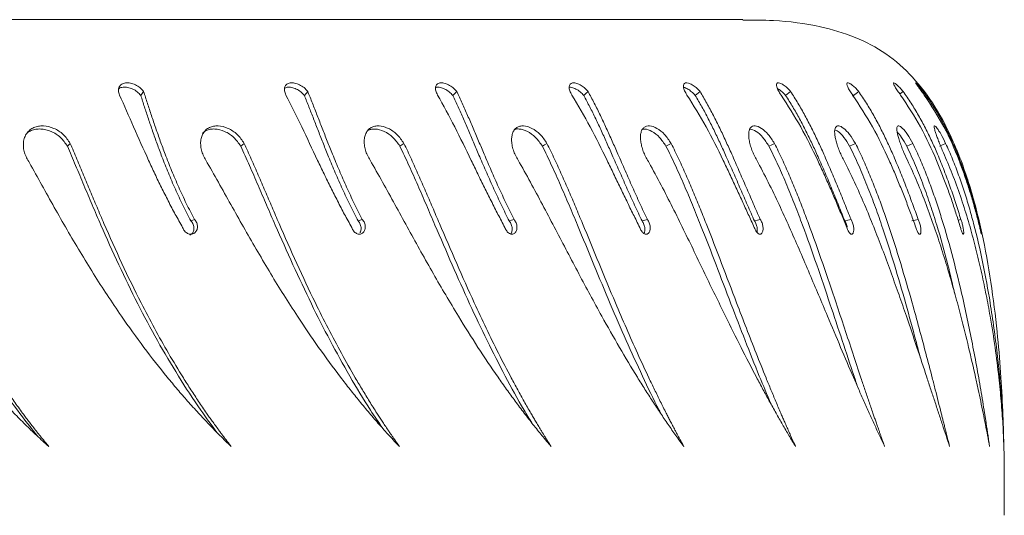
# Model space of a CAD drawing. Units: inches. Extents: x 79 to 987, y -172 to 407.
# Drawn here: x 521 to 536, y 30 to 38 of the extents above; entities that cross this region are included whole.
import ezdxf

# ---------------------------------------------------------------- set-up
doc = ezdxf.new("R2010")
doc.units = ezdxf.units.IN
doc.header["$MEASUREMENT"] = 0
doc.layers.add('VP-EQ', color=7, linetype='Continuous', true_color=0x8a3492)

# ---------------------------------------------------------------- blocks, each defined once
blk = doc.blocks.new('ST0528')
at = {"color": 7, "linetype": 'Continuous', "lineweight": 18}
for p, q in [((-419.447, 151.121), (-453.226, 151.121)), ((-428.283, 150.061), (-428.324, 150.001)), ((-423.665, 150.061), (-423.722, 150.001)), ((-420.077, 150.061), (-420.146, 150.001)), ((-418.74, 150.061), (-418.814, 150.001)), ((-417.842, 150.031), (-417.814, 150.001)), ((-416.229, 148.171), (-416.27, 148.161))]:
    blk.add_line(p, q, dxfattribs=at)
at = {"color": 7, "linetype": 'Continuous', "lineweight": 18, "flags": 128}
for points in [[(-425.862, 150.061), (-425.886, 150.031), (-425.911, 150.001)], [(-421.727, 150.061), (-421.759, 150.031), (-421.791, 150.001)], [(-417.737, 150.061), (-417.775, 150.031), (-417.814, 150.001)], [(-417.082, 150.061), (-417.122, 150.031), (-417.137, 150.019)], [(-429.365, 149.294), (-429.386, 149.274), (-429.407, 149.254)], [(-426.799, 149.294), (-426.825, 149.274), (-426.851, 149.254)], [(-424.443, 149.294), (-424.473, 149.274), (-424.504, 149.254)], [(-422.334, 149.294), (-422.368, 149.274), (-422.402, 149.254)], [(-420.503, 149.294), (-420.541, 149.274), (-420.579, 149.254)], [(-418.979, 149.294), (-419.02, 149.274), (-419.061, 149.254)], [(-417.785, 149.294), (-417.828, 149.274), (-417.871, 149.254)], [(-416.939, 149.294), (-416.983, 149.274), (-417.028, 149.254)], [(-416.454, 149.294), (-416.499, 149.274), (-416.545, 149.254)], [(-427.532, 148.171), (-427.558, 148.159), (-427.584, 148.148)], [(-425.057, 148.171), (-425.088, 148.159), (-425.119, 148.148)], [(-422.82, 148.171), (-422.855, 148.159), (-422.89, 148.148)], [(-420.853, 148.171), (-420.892, 148.159), (-420.931, 148.148)], [(-419.188, 148.171), (-419.231, 148.159), (-419.273, 148.148)], [(-417.85, 148.171), (-417.895, 148.159), (-417.94, 148.148)], [(-416.858, 148.171), (-416.905, 148.159), (-416.952, 148.148)]]:
    blk.add_lwpolyline(points, dxfattribs=at)
at = {"color": 7, "linetype": 'Continuous', "lineweight": 18}
for points, knots in [([(-415.59, 143.802), (-415.59, 143.883), (-415.589, 144.081), (-415.589, 144.425), (-415.595, 144.858), (-415.611, 145.363), (-415.642, 145.922), (-415.696, 146.555), (-415.781, 147.245), (-415.911, 147.969), (-416.088, 148.666), (-416.315, 149.292), (-416.594, 149.831), (-416.923, 150.276), (-417.321, 150.631), (-417.789, 150.877), (-418.351, 151.041), (-418.911, 151.116), (-419.296, 151.114), (-419.447, 151.113)], [0, 0, 0, 0, 0.02574, 0.062719, 0.109106, 0.163085, 0.22286, 0.286668, 0.364709, 0.44327, 0.519864, 0.592401, 0.654035, 0.711836, 0.766975, 0.821676, 0.878054, 0.952013, 1, 1, 1, 1]), ([(-428.638, 150.008), (-428.645, 150.03), (-428.654, 150.062), (-428.653, 150.102), (-428.64, 150.137), (-428.609, 150.171), (-428.55, 150.191), (-428.478, 150.188), (-428.403, 150.163), (-428.333, 150.12), (-428.299, 150.08), (-428.283, 150.061)], [0, 0, 0, 0, 0.125257, 0.187199, 0.249915, 0.375611, 0.500319, 0.625353, 0.750244, 0.875691, 1, 1, 1, 1]), ([(-426.183, 150.008), (-426.191, 150.03), (-426.203, 150.062), (-426.206, 150.102), (-426.199, 150.137), (-426.174, 150.171), (-426.122, 150.191), (-426.056, 150.188), (-425.984, 150.163), (-425.914, 150.12), (-425.879, 150.08), (-425.862, 150.061)], [0, 0, 0, 0, 0.125253, 0.187198, 0.249911, 0.375605, 0.500318, 0.625351, 0.750243, 0.875688, 1, 1, 1, 1]), ([(-423.948, 150.008), (-423.957, 150.03), (-423.972, 150.062), (-423.98, 150.102), (-423.977, 150.137), (-423.959, 150.171), (-423.915, 150.191), (-423.855, 150.188), (-423.787, 150.163), (-423.719, 150.12), (-423.683, 150.08), (-423.665, 150.061)], [0, 0, 0, 0, 0.125254, 0.1872, 0.24991, 0.375606, 0.500315, 0.625351, 0.75024, 0.875687, 1, 1, 1, 1]), ([(-421.966, 150.008), (-421.978, 150.03), (-421.994, 150.062), (-422.006, 150.102), (-422.009, 150.137), (-421.998, 150.171), (-421.962, 150.191), (-421.91, 150.188), (-421.847, 150.163), (-421.782, 150.12), (-421.745, 150.08), (-421.727, 150.061)], [0, 0, 0, 0, 0.125257, 0.187197, 0.249911, 0.375613, 0.500326, 0.625353, 0.750242, 0.875687, 1, 1, 1, 1]), ([(-420.269, 150.008), (-420.282, 150.03), (-420.301, 150.062), (-420.317, 150.102), (-420.324, 150.137), (-420.32, 150.171), (-420.294, 150.191), (-420.249, 150.188), (-420.193, 150.163), (-420.132, 150.12), (-420.095, 150.08), (-420.077, 150.061)], [0, 0, 0, 0, 0.125255, 0.187197, 0.249914, 0.375616, 0.500326, 0.625353, 0.750244, 0.875689, 1, 1, 1, 1]), ([(-418.882, 150.008), (-418.896, 150.03), (-418.916, 150.062), (-418.936, 150.102), (-418.949, 150.137), (-418.952, 150.171), (-418.936, 150.191), (-418.9, 150.188), (-418.851, 150.163), (-418.794, 150.12), (-418.758, 150.08), (-418.74, 150.061)], [0, 0, 0, 0, 0.125253, 0.1872, 0.249911, 0.375613, 0.500323, 0.625354, 0.750244, 0.875687, 1, 1, 1, 1]), ([(-417.827, 150.008), (-417.841, 150.03), (-417.863, 150.062), (-417.887, 150.102), (-417.904, 150.137), (-417.915, 150.171), (-417.908, 150.191), (-417.881, 150.188), (-417.84, 150.163), (-417.789, 150.12), (-417.754, 150.08), (-417.737, 150.061)], [0, 0, 0, 0, 0.125254, 0.187199, 0.249912, 0.375615, 0.50032, 0.625352, 0.750247, 0.875686, 1, 1, 1, 1]), ([(-417.119, 150.008), (-417.134, 150.03), (-417.157, 150.062), (-417.184, 150.102), (-417.205, 150.137), (-417.223, 150.171), (-417.226, 150.191), (-417.209, 150.188), (-417.176, 150.163), (-417.132, 150.12), (-417.099, 150.08), (-417.082, 150.061)], [0, 0, 0, 0, 0.125256, 0.187196, 0.249915, 0.375616, 0.500325, 0.625355, 0.750245, 0.875689, 1, 1, 1, 1]), ([(-416.769, 150.008), (-416.785, 150.03), (-416.808, 150.062), (-416.838, 150.102), (-416.864, 150.137), (-416.888, 150.171), (-416.901, 150.191), (-416.894, 150.188), (-416.87, 150.163), (-416.833, 150.12), (-416.802, 150.08), (-416.786, 150.061)], [0, 0, 0, 0, 0.1252551, 0.187202, 0.249912, 0.3756142, 0.5003251, 0.6253537, 0.7502413, 0.8756898, 1, 1, 1, 1]), ([(-428.652, 150.096), (-428.649, 150.099), (-428.635, 150.115), (-428.587, 150.125), (-428.518, 150.123), (-428.443, 150.099), (-428.373, 150.058), (-428.34, 150.02), (-428.324, 150.001)], [0, 0, 0, 0, 0.039381, 0.232471, 0.426654, 0.619669, 0.811658, 1, 1, 1, 1]), ([(-427.707, 148.053), (-427.743, 148.117), (-427.816, 148.246), (-427.92, 148.443), (-428.02, 148.642), (-428.117, 148.842), (-428.256, 149.142), (-428.432, 149.543), (-428.569, 149.853), (-428.638, 150.008)], [0, 0, 0, 0, 0.099797, 0.200206, 0.300456, 0.400696, 0.500249, 0.750178, 1, 1, 1, 1]), ([(-428.283, 150.061), (-428.264, 150.003), (-428.227, 149.889), (-428.168, 149.706), (-428.104, 149.519), (-428.037, 149.328), (-427.96, 149.119), (-427.87, 148.891), (-427.766, 148.648), (-427.655, 148.407), (-427.573, 148.249), (-427.532, 148.171)], [0, 0, 0, 0, 0.099547, 0.199842, 0.299854, 0.399765, 0.500004, 0.624573, 0.749999, 0.875, 1, 1, 1, 1]), ([(-426.204, 150.109), (-426.192, 150.114), (-426.164, 150.127), (-426.102, 150.123), (-426.032, 150.099), (-425.963, 150.058), (-425.928, 150.02), (-425.911, 150.001)], [0, 0, 0, 0, 0.157069, 0.370331, 0.582304, 0.79315, 1, 1, 1, 1]), ([(-425.214, 148.053), (-425.249, 148.117), (-425.32, 148.246), (-425.423, 148.443), (-425.523, 148.642), (-425.621, 148.842), (-425.765, 149.142), (-425.95, 149.543), (-426.105, 149.853), (-426.183, 150.008)], [0, 0, 0, 0, 0.0997961, 0.2002057, 0.3004556, 0.4006952, 0.5002485, 0.7501771, 1, 1, 1, 1]), ([(-425.862, 150.061), (-425.839, 150.003), (-425.793, 149.889), (-425.722, 149.706), (-425.65, 149.519), (-425.575, 149.328), (-425.491, 149.119), (-425.397, 148.891), (-425.29, 148.648), (-425.178, 148.407), (-425.098, 148.249), (-425.057, 148.171)], [0, 0, 0, 0, 0.099546, 0.199841, 0.299853, 0.399766, 0.500004, 0.624573, 0.749999, 0.875, 1, 1, 1, 1]), ([(-423.977, 150.117), (-423.974, 150.119), (-423.956, 150.128), (-423.908, 150.122), (-423.842, 150.099), (-423.775, 150.058), (-423.74, 150.02), (-423.722, 150.001)], [0, 0, 0, 0, 0.062492, 0.29968, 0.535442, 0.769939, 1, 1, 1, 1]), ([(-422.955, 148.053), (-422.989, 148.117), (-423.057, 148.246), (-423.157, 148.443), (-423.256, 148.642), (-423.354, 148.842), (-423.499, 149.142), (-423.692, 149.543), (-423.862, 149.853), (-423.948, 150.008)], [0, 0, 0, 0, 0.099797, 0.200206, 0.300456, 0.400695, 0.500249, 0.750178, 1, 1, 1, 1]), ([(-423.665, 150.061), (-423.638, 150.003), (-423.584, 149.889), (-423.504, 149.706), (-423.423, 149.519), (-423.342, 149.328), (-423.253, 149.119), (-423.156, 148.891), (-423.048, 148.648), (-422.937, 148.407), (-422.859, 148.249), (-422.82, 148.171)], [0, 0, 0, 0, 0.099545, 0.19984, 0.299852, 0.399765, 0.500003, 0.624572, 0.749998, 0.874999, 1, 1, 1, 1]), ([(-422.007, 150.122), (-421.994, 150.122), (-421.966, 150.123), (-421.908, 150.099), (-421.844, 150.058), (-421.808, 150.02), (-421.791, 150.001)], [0, 0, 0, 0, 0.202911, 0.471251, 0.738157, 1, 1, 1, 1]), ([(-420.965, 148.053), (-420.998, 148.117), (-421.062, 148.246), (-421.158, 148.443), (-421.254, 148.642), (-421.35, 148.842), (-421.495, 149.142), (-421.692, 149.543), (-421.875, 149.853), (-421.966, 150.008)], [0, 0, 0, 0, 0.099796, 0.200206, 0.300456, 0.400695, 0.500249, 0.750177, 1, 1, 1, 1]), ([(-421.727, 150.061), (-421.697, 150.003), (-421.635, 149.889), (-421.546, 149.706), (-421.459, 149.519), (-421.372, 149.328), (-421.28, 149.119), (-421.18, 148.891), (-421.073, 148.648), (-420.965, 148.407), (-420.89, 148.249), (-420.853, 148.171)], [0, 0, 0, 0, 0.099545, 0.199841, 0.299853, 0.399765, 0.500004, 0.624572, 0.749999, 0.875, 1, 1, 1, 1]), ([(-420.32, 150.12), (-420.318, 150.12), (-420.301, 150.119), (-420.259, 150.098), (-420.2, 150.059), (-420.164, 150.02), (-420.146, 150.001)], [0, 0, 0, 0, 0.04827, 0.36867, 0.687346, 1, 1, 1, 1]), ([(-419.276, 148.053), (-419.305, 148.117), (-419.365, 148.246), (-419.455, 148.443), (-419.546, 148.642), (-419.639, 148.842), (-419.782, 149.142), (-419.98, 149.543), (-420.173, 149.853), (-420.269, 150.008)], [0, 0, 0, 0, 0.099797, 0.200206, 0.300456, 0.400696, 0.500249, 0.750178, 1, 1, 1, 1]), ([(-420.077, 150.061), (-420.043, 150.003), (-419.976, 149.889), (-419.879, 149.706), (-419.786, 149.519), (-419.696, 149.328), (-419.601, 149.119), (-419.502, 148.891), (-419.397, 148.648), (-419.292, 148.407), (-419.223, 148.249), (-419.188, 148.171)], [0, 0, 0, 0, 0.099546, 0.199841, 0.299854, 0.399765, 0.500004, 0.624573, 0.749999, 0.875, 1, 1, 1, 1]), ([(-418.936, 150.104), (-418.931, 150.102), (-418.91, 150.092), (-418.866, 150.057), (-418.831, 150.019), (-418.814, 150.001)], [0, 0, 0, 0, 0.147404, 0.57779, 1, 1, 1, 1]), ([(-417.911, 148.053), (-417.938, 148.117), (-417.992, 148.246), (-418.075, 148.443), (-418.16, 148.642), (-418.249, 148.842), (-418.387, 149.142), (-418.583, 149.543), (-418.782, 149.853), (-418.882, 150.008)], [0, 0, 0, 0, 0.099796, 0.200206, 0.300456, 0.400695, 0.500248, 0.750178, 1, 1, 1, 1]), ([(-418.74, 150.061), (-418.704, 150.003), (-418.631, 149.889), (-418.528, 149.706), (-418.431, 149.519), (-418.339, 149.328), (-418.243, 149.119), (-418.145, 148.891), (-418.043, 148.648), (-417.945, 148.407), (-417.882, 148.249), (-417.85, 148.171)], [0, 0, 0, 0, 0.099546, 0.199841, 0.299854, 0.399765, 0.500004, 0.624573, 0.749999, 0.875, 1, 1, 1, 1]), ([(-416.893, 148.053), (-416.916, 148.117), (-416.963, 148.246), (-417.038, 148.443), (-417.117, 148.642), (-417.199, 148.842), (-417.33, 149.142), (-417.522, 149.543), (-417.725, 149.853), (-417.827, 150.008)], [0, 0, 0, 0, 0.099796, 0.200205, 0.300456, 0.400695, 0.500249, 0.750178, 1, 1, 1, 1]), ([(-417.737, 150.061), (-417.698, 150.003), (-417.621, 149.889), (-417.514, 149.706), (-417.414, 149.519), (-417.321, 149.328), (-417.226, 149.119), (-417.13, 148.891), (-417.034, 148.648), (-416.944, 148.407), (-416.887, 148.249), (-416.858, 148.171)], [0, 0, 0, 0, 0.099545, 0.19984, 0.299853, 0.399765, 0.500004, 0.624573, 0.749999, 0.875, 1, 1, 1, 1]), ([(-416.236, 148.053), (-416.256, 148.117), (-416.296, 148.246), (-416.361, 148.443), (-416.431, 148.642), (-416.507, 148.842), (-416.629, 149.142), (-416.812, 149.543), (-417.017, 149.853), (-417.119, 150.008)], [0, 0, 0, 0, 0.099798, 0.200206, 0.300456, 0.400695, 0.500249, 0.750178, 1, 1, 1, 1]), ([(-417.082, 150.061), (-417.042, 150.003), (-416.962, 149.889), (-416.853, 149.706), (-416.752, 149.519), (-416.658, 149.328), (-416.566, 149.119), (-416.474, 148.891), (-416.385, 148.648), (-416.303, 148.407), (-416.254, 148.249), (-416.229, 148.171)], [0, 0, 0, 0, 0.099545, 0.199841, 0.299853, 0.399765, 0.500004, 0.624573, 0.749999, 0.875, 1, 1, 1, 1]), ([(-416.786, 150.061), (-416.745, 150.003), (-416.663, 149.889), (-416.553, 149.706), (-416.452, 149.519), (-416.361, 149.328), (-416.272, 149.119), (-416.186, 148.891), (-416.105, 148.648), (-416.033, 148.407), (-415.992, 148.249), (-415.972, 148.171)], [0, 0, 0, 0, 0.099545, 0.19984, 0.299853, 0.399764, 0.500004, 0.624572, 0.749998, 0.874999, 1, 1, 1, 1]), ([(-415.951, 148.053), (-415.967, 148.117), (-415.999, 148.246), (-416.054, 148.443), (-416.115, 148.642), (-416.182, 148.842), (-416.293, 149.142), (-416.466, 149.543), (-416.668, 149.853), (-416.769, 150.008)], [0, 0, 0, 0, 0.099797, 0.200206, 0.300456, 0.400696, 0.500249, 0.750177, 1, 1, 1, 1]), ([(-428.324, 150.001), (-428.306, 149.945), (-428.271, 149.834), (-428.212, 149.657), (-428.15, 149.474), (-428.084, 149.287), (-428.008, 149.082), (-427.919, 148.858), (-427.816, 148.619), (-427.705, 148.38), (-427.624, 148.225), (-427.584, 148.148)], [0, 0, 0, 0, 0.098304, 0.197705, 0.297157, 0.396803, 0.497038, 0.621916, 0.747981, 0.873883, 1, 1, 1, 1]), ([(-425.911, 150.001), (-425.889, 149.945), (-425.845, 149.834), (-425.776, 149.657), (-425.705, 149.474), (-425.632, 149.287), (-425.549, 149.082), (-425.456, 148.858), (-425.35, 148.619), (-425.238, 148.38), (-425.159, 148.225), (-425.119, 148.148)], [0, 0, 0, 0, 0.098303, 0.197705, 0.297157, 0.396803, 0.497038, 0.621916, 0.747982, 0.873884, 1, 1, 1, 1]), ([(-423.722, 150.001), (-423.696, 149.945), (-423.644, 149.834), (-423.565, 149.657), (-423.487, 149.474), (-423.407, 149.287), (-423.32, 149.082), (-423.223, 148.858), (-423.116, 148.619), (-423.006, 148.38), (-422.929, 148.225), (-422.89, 148.148)], [0, 0, 0, 0, 0.098302, 0.197704, 0.297156, 0.396802, 0.497038, 0.621916, 0.747981, 0.873883, 1, 1, 1, 1]), ([(-421.791, 150.001), (-421.761, 149.945), (-421.702, 149.834), (-421.615, 149.657), (-421.529, 149.474), (-421.445, 149.287), (-421.354, 149.082), (-421.255, 148.858), (-421.149, 148.619), (-421.042, 148.38), (-420.968, 148.225), (-420.931, 148.148)], [0, 0, 0, 0, 0.0983036, 0.1977046, 0.2971566, 0.3968028, 0.4970386, 0.6219164, 0.7479813, 0.8738839, 1, 1, 1, 1]), ([(-420.146, 150.001), (-420.113, 149.945), (-420.048, 149.834), (-419.954, 149.657), (-419.863, 149.474), (-419.775, 149.287), (-419.682, 149.082), (-419.583, 148.858), (-419.479, 148.619), (-419.376, 148.38), (-419.307, 148.225), (-419.273, 148.148)], [0, 0, 0, 0, 0.098303, 0.197704, 0.297156, 0.396803, 0.497038, 0.621916, 0.747981, 0.873884, 1, 1, 1, 1]), ([(-418.814, 150.001), (-418.778, 149.945), (-418.707, 149.834), (-418.608, 149.657), (-418.513, 149.474), (-418.423, 149.287), (-418.329, 149.082), (-418.231, 148.858), (-418.131, 148.619), (-418.034, 148.38), (-417.971, 148.225), (-417.94, 148.148)], [0, 0, 0, 0, 0.098303, 0.197705, 0.297156, 0.396803, 0.497038, 0.621916, 0.747981, 0.873883, 1, 1, 1, 1]), ([(-429.967, 149.009), (-429.995, 149.058), (-430.038, 149.13), (-430.057, 149.235), (-430.057, 149.311), (-430.041, 149.382), (-430.009, 149.444), (-429.962, 149.494), (-429.903, 149.53), (-429.835, 149.55), (-429.736, 149.556), (-429.605, 149.524), (-429.459, 149.433), (-429.396, 149.34), (-429.365, 149.294)], [0, 0, 0, 0, 0.124663, 0.187422, 0.250028, 0.312697, 0.375348, 0.437998, 0.500653, 0.563307, 0.625961, 0.750655, 0.875213, 1, 1, 1, 1]), ([(-430.027, 149.419), (-430.018, 149.429), (-429.995, 149.456), (-429.942, 149.484), (-429.875, 149.504), (-429.776, 149.51), (-429.646, 149.479), (-429.501, 149.39), (-429.439, 149.299), (-429.407, 149.254)], [0, 0, 0, 0, 0.061596, 0.166315, 0.271335, 0.376505, 0.585569, 0.793229, 1, 1, 1, 1]), ([(-427.343, 149.009), (-427.372, 149.058), (-427.415, 149.13), (-427.439, 149.235), (-427.444, 149.311), (-427.433, 149.382), (-427.407, 149.444), (-427.367, 149.494), (-427.315, 149.53), (-427.252, 149.55), (-427.16, 149.556), (-427.037, 149.524), (-426.895, 149.433), (-426.831, 149.34), (-426.799, 149.294)], [0, 0, 0, 0, 0.1246622, 0.1874218, 0.250027, 0.3126946, 0.3753463, 0.4379995, 0.5006541, 0.5633039, 0.6259609, 0.750652, 0.8752122, 1, 1, 1, 1]), ([(-427.414, 149.447), (-427.397, 149.46), (-427.364, 149.485), (-427.301, 149.504), (-427.21, 149.51), (-427.087, 149.479), (-426.947, 149.39), (-426.883, 149.299), (-426.851, 149.254)], [0, 0, 0, 0, 0.111098, 0.223071, 0.33521, 0.558116, 0.779538, 1, 1, 1, 1]), ([(-424.921, 149.009), (-424.95, 149.058), (-424.994, 149.13), (-425.022, 149.235), (-425.031, 149.311), (-425.026, 149.382), (-425.007, 149.444), (-424.974, 149.494), (-424.928, 149.53), (-424.873, 149.55), (-424.79, 149.556), (-424.675, 149.524), (-424.54, 149.433), (-424.475, 149.34), (-424.443, 149.294)], [0, 0, 0, 0, 0.124662, 0.187421, 0.250027, 0.312695, 0.375344, 0.437999, 0.500652, 0.563308, 0.62596, 0.750652, 0.875212, 1, 1, 1, 1]), ([(-424.976, 149.485), (-424.961, 149.491), (-424.928, 149.505), (-424.848, 149.509), (-424.734, 149.479), (-424.6, 149.39), (-424.536, 149.299), (-424.504, 149.254)], [0, 0, 0, 0, 0.1082891, 0.2369869, 0.4928339, 0.7469672, 1, 1, 1, 1]), ([(-422.738, 149.009), (-422.767, 149.058), (-422.811, 149.13), (-422.842, 149.235), (-422.856, 149.311), (-422.856, 149.382), (-422.844, 149.444), (-422.819, 149.494), (-422.781, 149.53), (-422.734, 149.55), (-422.661, 149.556), (-422.556, 149.524), (-422.429, 149.433), (-422.365, 149.34), (-422.334, 149.294)], [0, 0, 0, 0, 0.124661, 0.187421, 0.250026, 0.312695, 0.375346, 0.438, 0.500655, 0.563307, 0.625961, 0.750653, 0.875211, 1, 1, 1, 1]), ([(-422.812, 149.496), (-422.808, 149.498), (-422.788, 149.507), (-422.726, 149.508), (-422.624, 149.479), (-422.497, 149.39), (-422.434, 149.299), (-422.402, 149.254)], [0, 0, 0, 0, 0.040407, 0.178901, 0.454226, 0.727701, 1, 1, 1, 1]), ([(-420.828, 149.009), (-420.856, 149.058), (-420.899, 149.13), (-420.934, 149.235), (-420.951, 149.311), (-420.958, 149.382), (-420.952, 149.444), (-420.935, 149.494), (-420.906, 149.53), (-420.867, 149.55), (-420.805, 149.556), (-420.713, 149.524), (-420.596, 149.433), (-420.534, 149.34), (-420.503, 149.294)], [0, 0, 0, 0, 0.124662, 0.187422, 0.250028, 0.312696, 0.375345, 0.438001, 0.500655, 0.563307, 0.62596, 0.750655, 0.875212, 1, 1, 1, 1]), ([(-420.924, 149.503), (-420.914, 149.504), (-420.873, 149.51), (-420.786, 149.478), (-420.671, 149.39), (-420.61, 149.299), (-420.579, 149.254)], [0, 0, 0, 0, 0.102519, 0.403446, 0.702371, 1, 1, 1, 1]), ([(-419.22, 149.009), (-419.247, 149.058), (-419.287, 149.13), (-419.325, 149.235), (-419.347, 149.311), (-419.358, 149.382), (-419.36, 149.444), (-419.351, 149.494), (-419.331, 149.53), (-419.302, 149.55), (-419.252, 149.556), (-419.173, 149.524), (-419.068, 149.433), (-419.009, 149.34), (-418.979, 149.294)], [0, 0, 0, 0, 0.124662, 0.187422, 0.250029, 0.312696, 0.375346, 0.438, 0.500654, 0.563306, 0.625962, 0.750654, 0.875212, 1, 1, 1, 1]), ([(-419.342, 149.506), (-419.312, 149.498), (-419.254, 149.481), (-419.149, 149.39), (-419.09, 149.299), (-419.061, 149.254)], [0, 0, 0, 0, 0.334877, 0.668162, 1, 1, 1, 1]), ([(-417.937, 149.009), (-417.963, 149.058), (-418.001, 149.13), (-418.041, 149.235), (-418.066, 149.311), (-418.083, 149.382), (-418.092, 149.444), (-418.092, 149.494), (-418.081, 149.53), (-418.061, 149.55), (-418.024, 149.556), (-417.96, 149.524), (-417.869, 149.433), (-417.813, 149.34), (-417.785, 149.294)], [0, 0, 0, 0, 0.124662, 0.187422, 0.250027, 0.312694, 0.375344, 0.437999, 0.500652, 0.563304, 0.625962, 0.750652, 0.875212, 1, 1, 1, 1]), ([(-418.089, 149.493), (-418.074, 149.488), (-418.035, 149.473), (-417.953, 149.389), (-417.898, 149.299), (-417.871, 149.254)], [0, 0, 0, 0, 0.247323, 0.624478, 1, 1, 1, 1]), ([(-417.001, 149.009), (-417.024, 149.058), (-417.06, 149.13), (-417.101, 149.235), (-417.129, 149.311), (-417.152, 149.382), (-417.168, 149.444), (-417.175, 149.494), (-417.174, 149.53), (-417.165, 149.55), (-417.141, 149.556), (-417.092, 149.524), (-417.016, 149.433), (-416.965, 149.34), (-416.939, 149.294)], [0, 0, 0, 0, 0.124661, 0.187421, 0.250026, 0.312695, 0.375344, 0.437999, 0.500653, 0.563307, 0.625959, 0.750652, 0.875212, 1, 1, 1, 1]), ([(-417.169, 149.462), (-417.148, 149.438), (-417.103, 149.388), (-417.054, 149.3), (-417.028, 149.254)], [0, 0, 0, 0, 0.47612, 1, 1, 1, 1]), ([(-416.424, 149.009), (-416.445, 149.058), (-416.477, 149.13), (-416.52, 149.235), (-416.551, 149.311), (-416.578, 149.382), (-416.601, 149.444), (-416.617, 149.494), (-416.625, 149.53), (-416.626, 149.55), (-416.615, 149.556), (-416.583, 149.524), (-416.523, 149.433), (-416.477, 149.34), (-416.454, 149.294)], [0, 0, 0, 0, 0.124661, 0.187421, 0.250026, 0.312696, 0.375346, 0.437998, 0.500652, 0.563307, 0.625961, 0.750655, 0.875211, 1, 1, 1, 1]), ([(-432.102, 149.294), (-432.072, 149.216), (-432.012, 149.061), (-431.92, 148.826), (-431.826, 148.589), (-431.73, 148.35), (-431.58, 147.993), (-431.369, 147.518), (-431.114, 147.002), (-430.876, 146.562), (-430.66, 146.192), (-430.47, 145.891), (-430.312, 145.656), (-430.192, 145.482), (-430.095, 145.349), (-430.023, 145.252), (-429.978, 145.191), (-429.928, 145.127), (-429.883, 145.068), (-429.844, 145.019), (-429.812, 144.978), (-429.767, 144.922), (-429.724, 144.87), (-429.692, 144.831), (-429.684, 144.821), (-429.682, 144.818), (-429.681, 144.818), (-429.681, 144.817), (-429.681, 144.817)], [0, 0, 0, 0, 0.050036, 0.099931, 0.149742, 0.199649, 0.250011, 0.374989, 0.499971, 0.582686, 0.665626, 0.749974, 0.791176, 0.832531, 0.874986, 0.889047, 0.904172, 0.920332, 0.937492, 0.948734, 0.957661, 0.968746, 0.991953, 0.997846, 0.999388, 0.99981, 0.999934, 1, 1, 1, 1]), ([(-429.365, 149.294), (-429.332, 149.216), (-429.266, 149.061), (-429.169, 148.826), (-429.07, 148.589), (-428.97, 148.35), (-428.817, 147.993), (-428.605, 147.518), (-428.355, 147.002), (-428.124, 146.562), (-427.916, 146.192), (-427.735, 145.891), (-427.586, 145.656), (-427.471, 145.482), (-427.38, 145.349), (-427.313, 145.252), (-427.269, 145.191), (-427.223, 145.127), (-427.18, 145.068), (-427.144, 145.019), (-427.114, 144.978), (-427.071, 144.922), (-427.032, 144.87), (-427.001, 144.831), (-426.994, 144.821), (-426.992, 144.818), (-426.991, 144.818), (-426.991, 144.817), (-426.991, 144.817)], [0, 0, 0, 0, 0.0500358, 0.0999302, 0.1497419, 0.1996491, 0.2500112, 0.3749886, 0.4999707, 0.582686, 0.6656257, 0.7499736, 0.7911756, 0.8325311, 0.8749854, 0.8890471, 0.9041719, 0.9203317, 0.9374922, 0.948734, 0.9576608, 0.9687461, 0.9919525, 0.997846, 0.9993883, 0.9998101, 0.999934, 1, 1, 1, 1]), ([(-426.799, 149.294), (-426.764, 149.216), (-426.694, 149.061), (-426.591, 148.826), (-426.49, 148.589), (-426.388, 148.35), (-426.234, 147.993), (-426.025, 147.518), (-425.783, 147.002), (-425.563, 146.562), (-425.366, 146.192), (-425.197, 145.891), (-425.057, 145.656), (-424.951, 145.482), (-424.867, 145.349), (-424.804, 145.252), (-424.765, 145.191), (-424.722, 145.127), (-424.682, 145.068), (-424.649, 145.019), (-424.621, 144.978), (-424.582, 144.922), (-424.546, 144.87), (-424.518, 144.831), (-424.511, 144.821), (-424.509, 144.818), (-424.509, 144.818), (-424.509, 144.817), (-424.509, 144.817)], [0, 0, 0, 0, 0.050036, 0.09993, 0.149742, 0.199649, 0.250011, 0.374989, 0.499971, 0.582686, 0.665626, 0.749974, 0.791176, 0.832531, 0.874985, 0.889047, 0.904172, 0.920332, 0.937492, 0.948734, 0.95766, 0.968747, 0.991952, 0.997846, 0.999388, 0.99981, 0.999934, 1, 1, 1, 1]), ([(-424.443, 149.294), (-424.406, 149.216), (-424.333, 149.061), (-424.228, 148.826), (-424.124, 148.589), (-424.022, 148.35), (-423.869, 147.993), (-423.666, 147.518), (-423.437, 147.002), (-423.23, 146.562), (-423.049, 146.192), (-422.893, 145.891), (-422.766, 145.656), (-422.67, 145.482), (-422.594, 145.349), (-422.537, 145.252), (-422.501, 145.191), (-422.463, 145.127), (-422.428, 145.068), (-422.398, 145.019), (-422.373, 144.978), (-422.338, 144.922), (-422.305, 144.87), (-422.281, 144.831), (-422.274, 144.821), (-422.272, 144.818), (-422.272, 144.818), (-422.272, 144.817), (-422.272, 144.817)], [0, 0, 0, 0, 0.050036, 0.09993, 0.149742, 0.199649, 0.250011, 0.374989, 0.499971, 0.582686, 0.665626, 0.749974, 0.791176, 0.832531, 0.874985, 0.889047, 0.904172, 0.920332, 0.937493, 0.948734, 0.95766, 0.968746, 0.991953, 0.997846, 0.999388, 0.99981, 0.999934, 1, 1, 1, 1]), ([(-422.334, 149.294), (-422.296, 149.216), (-422.221, 149.061), (-422.114, 148.826), (-422.01, 148.589), (-421.909, 148.35), (-421.76, 147.993), (-421.566, 147.518), (-421.352, 147.002), (-421.163, 146.562), (-420.999, 146.192), (-420.86, 145.891), (-420.747, 145.656), (-420.662, 145.482), (-420.595, 145.349), (-420.546, 145.252), (-420.514, 145.191), (-420.481, 145.127), (-420.45, 145.068), (-420.424, 145.019), (-420.402, 144.978), (-420.372, 144.922), (-420.344, 144.87), (-420.322, 144.831), (-420.317, 144.821), (-420.315, 144.818), (-420.315, 144.818), (-420.315, 144.817), (-420.315, 144.817)], [0, 0, 0, 0, 0.0500357, 0.0999303, 0.1497421, 0.199649, 0.2500111, 0.3749886, 0.4999705, 0.5826861, 0.6656258, 0.7499739, 0.7911761, 0.832531, 0.8749858, 0.8890472, 0.9041724, 0.9203322, 0.9374924, 0.9487342, 0.9576607, 0.9687464, 0.9919526, 0.9978465, 0.9993883, 0.9998101, 0.9999338, 1, 1, 1, 1]), ([(-420.503, 149.294), (-420.465, 149.216), (-420.388, 149.061), (-420.282, 148.826), (-420.18, 148.589), (-420.082, 148.35), (-419.939, 147.993), (-419.757, 147.518), (-419.561, 147.002), (-419.393, 146.562), (-419.248, 146.192), (-419.128, 145.891), (-419.031, 145.656), (-418.959, 145.482), (-418.902, 145.349), (-418.86, 145.252), (-418.834, 145.191), (-418.806, 145.127), (-418.78, 145.068), (-418.758, 145.019), (-418.74, 144.978), (-418.715, 144.922), (-418.691, 144.87), (-418.673, 144.831), (-418.669, 144.821), (-418.667, 144.818), (-418.667, 144.818), (-418.667, 144.817), (-418.667, 144.817)], [0, 0, 0, 0, 0.050036, 0.09993, 0.149742, 0.199649, 0.250011, 0.374989, 0.499971, 0.582686, 0.665626, 0.749974, 0.791176, 0.832531, 0.874986, 0.889047, 0.904172, 0.920332, 0.937493, 0.948734, 0.957661, 0.968746, 0.991952, 0.997847, 0.999389, 0.99981, 0.999934, 1, 1, 1, 1]), ([(-418.979, 149.294), (-418.941, 149.216), (-418.865, 149.061), (-418.76, 148.826), (-418.661, 148.589), (-418.567, 148.35), (-418.433, 147.993), (-418.265, 147.518), (-418.091, 147.002), (-417.945, 146.562), (-417.823, 146.192), (-417.723, 145.891), (-417.644, 145.656), (-417.585, 145.482), (-417.539, 145.349), (-417.506, 145.252), (-417.485, 145.191), (-417.463, 145.127), (-417.442, 145.068), (-417.425, 145.019), (-417.411, 144.978), (-417.391, 144.922), (-417.373, 144.87), (-417.359, 144.831), (-417.355, 144.821), (-417.354, 144.818), (-417.354, 144.818), (-417.354, 144.817), (-417.354, 144.817)], [0, 0, 0, 0, 0.050036, 0.09993, 0.149742, 0.199649, 0.250011, 0.374988, 0.499971, 0.582686, 0.665625, 0.749973, 0.791176, 0.832531, 0.874985, 0.889047, 0.904172, 0.920331, 0.937492, 0.948734, 0.95766, 0.968746, 0.991953, 0.997846, 0.999388, 0.99981, 0.999934, 1, 1, 1, 1]), ([(-417.785, 149.294), (-417.747, 149.216), (-417.673, 149.061), (-417.572, 148.826), (-417.477, 148.589), (-417.389, 148.35), (-417.264, 147.993), (-417.114, 147.518), (-416.965, 147.002), (-416.844, 146.562), (-416.746, 146.192), (-416.667, 145.891), (-416.607, 145.656), (-416.563, 145.482), (-416.529, 145.349), (-416.505, 145.252), (-416.489, 145.191), (-416.473, 145.127), (-416.458, 145.068), (-416.446, 145.019), (-416.436, 144.978), (-416.422, 144.922), (-416.409, 144.87), (-416.399, 144.831), (-416.396, 144.821), (-416.396, 144.818), (-416.396, 144.818), (-416.396, 144.817), (-416.396, 144.817)], [0, 0, 0, 0, 0.050036, 0.09993, 0.149742, 0.199649, 0.250011, 0.374988, 0.499971, 0.582686, 0.665625, 0.749974, 0.791176, 0.832531, 0.874985, 0.889047, 0.904173, 0.920332, 0.937493, 0.948734, 0.957661, 0.968746, 0.991952, 0.997847, 0.999388, 0.99981, 0.999934, 1, 1, 1, 1]), ([(-416.939, 149.294), (-416.903, 149.216), (-416.83, 149.061), (-416.734, 148.826), (-416.646, 148.589), (-416.565, 148.35), (-416.452, 147.993), (-416.322, 147.518), (-416.199, 147.002), (-416.105, 146.562), (-416.032, 146.192), (-415.977, 145.891), (-415.936, 145.656), (-415.907, 145.482), (-415.886, 145.349), (-415.871, 145.252), (-415.861, 145.191), (-415.852, 145.127), (-415.843, 145.068), (-415.835, 145.019), (-415.829, 144.978), (-415.821, 144.922), (-415.814, 144.87), (-415.808, 144.831), (-415.807, 144.821), (-415.807, 144.818), (-415.807, 144.818), (-415.807, 144.817), (-415.806, 144.817)], [0, 0, 0, 0, 0.050035, 0.09993, 0.149742, 0.199649, 0.250011, 0.374988, 0.499971, 0.582686, 0.665626, 0.749974, 0.791176, 0.832531, 0.874985, 0.889047, 0.904172, 0.920331, 0.937492, 0.948734, 0.95766, 0.968746, 0.991952, 0.997846, 0.999388, 0.99981, 0.999934, 1, 1, 1, 1]), ([(-416.454, 149.294), (-416.419, 149.216), (-416.351, 149.061), (-416.261, 148.826), (-416.18, 148.589), (-416.107, 148.35), (-416.009, 147.993), (-415.899, 147.518), (-415.806, 147.002), (-415.74, 146.562), (-415.693, 146.192), (-415.662, 145.891), (-415.642, 145.656), (-415.629, 145.482), (-415.62, 145.349), (-415.614, 145.252), (-415.611, 145.191), (-415.608, 145.127), (-415.605, 145.068), (-415.603, 145.019), (-415.601, 144.978), (-415.599, 144.922), (-415.597, 144.87), (-415.596, 144.831), (-415.596, 144.821), (-415.596, 144.818), (-415.596, 144.818), (-415.596, 144.817), (-415.596, 144.817)], [0, 0, 0, 0, 0.050035, 0.09993, 0.149742, 0.199649, 0.250011, 0.374988, 0.49997, 0.582686, 0.665626, 0.749974, 0.791176, 0.832531, 0.874985, 0.889047, 0.904172, 0.920332, 0.937492, 0.948734, 0.95766, 0.968746, 0.991952, 0.997846, 0.999388, 0.99981, 0.999934, 1, 1, 1, 1]), ([(-432.135, 149.254), (-432.097, 149.159), (-432.022, 148.968), (-431.908, 148.677), (-431.789, 148.383), (-431.624, 147.99), (-431.406, 147.501), (-431.123, 146.93), (-430.819, 146.38), (-430.495, 145.856), (-430.171, 145.381), (-429.945, 145.095), (-429.843, 144.967)], [0, 0, 0, 0, 0.0643669, 0.1289261, 0.1932502, 0.2584918, 0.3884176, 0.5185871, 0.6447535, 0.7709225, 0.8970442, 1, 1, 1, 1]), ([(-429.407, 149.254), (-429.367, 149.159), (-429.285, 148.968), (-429.164, 148.677), (-429.04, 148.383), (-428.872, 147.99), (-428.653, 147.501), (-428.375, 146.93), (-428.082, 146.38), (-427.772, 145.856), (-427.477, 145.399), (-427.278, 145.131), (-427.196, 145.02)], [0, 0, 0, 0, 0.065288, 0.130772, 0.196016, 0.262192, 0.393977, 0.526009, 0.653982, 0.781956, 0.909883, 1, 1, 1, 1]), ([(-426.851, 149.254), (-426.808, 149.159), (-426.721, 148.968), (-426.595, 148.677), (-426.469, 148.383), (-426.299, 147.99), (-426.082, 147.501), (-425.814, 146.93), (-425.535, 146.38), (-425.244, 145.856), (-424.985, 145.422), (-424.816, 145.175), (-424.755, 145.085)], [0, 0, 0, 0, 0.066455, 0.133108, 0.199518, 0.266876, 0.401015, 0.535406, 0.665665, 0.795925, 0.926138, 1, 1, 1, 1]), ([(-424.504, 149.254), (-424.459, 149.159), (-424.368, 148.968), (-424.239, 148.677), (-424.112, 148.383), (-423.944, 147.99), (-423.733, 147.501), (-423.479, 146.93), (-423.218, 146.38), (-422.951, 145.856), (-422.731, 145.451), (-422.597, 145.231), (-422.559, 145.169)], [0, 0, 0, 0, 0.068009, 0.136222, 0.204186, 0.273119, 0.410397, 0.547931, 0.681237, 0.814545, 0.947804, 1, 1, 1, 1]), ([(-422.402, 149.254), (-422.356, 149.159), (-422.263, 148.968), (-422.134, 148.677), (-422.007, 148.383), (-421.843, 147.99), (-421.642, 147.5), (-421.404, 146.93), (-421.166, 146.38), (-420.926, 145.857), (-420.752, 145.492), (-420.657, 145.31), (-420.645, 145.288)], [0, 0, 0, 0, 0.070337, 0.140886, 0.211176, 0.28247, 0.424447, 0.566691, 0.704561, 0.842433, 0.980254, 1, 1, 1, 1]), ([(-420.579, 149.254), (-420.532, 149.159), (-420.438, 148.968), (-420.309, 148.677), (-420.186, 148.383), (-420.028, 147.99), (-419.839, 147.501), (-419.623, 146.93), (-419.411, 146.381), (-419.215, 145.884), (-419.088, 145.582), (-419.03, 145.445)], [0, 0, 0, 0, 0.073583, 0.147386, 0.22092, 0.295503, 0.444031, 0.592838, 0.737069, 0.881302, 1, 1, 1, 1]), ([(-419.061, 149.254), (-419.014, 149.159), (-418.92, 148.968), (-418.795, 148.677), (-418.676, 148.383), (-418.527, 147.99), (-418.354, 147.501), (-418.161, 146.93), (-417.979, 146.381), (-417.843, 145.968), (-417.767, 145.745), (-417.748, 145.688)], [0, 0, 0, 0, 0.079113, 0.158462, 0.237523, 0.317711, 0.477402, 0.637391, 0.792462, 0.947534, 1, 1, 1, 1]), ([(-417.871, 149.254), (-417.825, 149.159), (-417.734, 148.968), (-417.613, 148.677), (-417.501, 148.383), (-417.363, 147.991), (-417.207, 147.5), (-417.042, 146.931), (-416.917, 146.472), (-416.85, 146.215), (-416.828, 146.131)], [0, 0, 0, 0, 0.091251, 0.182775, 0.273965, 0.366456, 0.550647, 0.735184, 0.914046, 1, 1, 1, 1]), ([(-417.028, 149.254), (-416.984, 149.159), (-416.896, 148.968), (-416.782, 148.677), (-416.678, 148.383), (-416.554, 147.991), (-416.431, 147.553), (-416.354, 147.222), (-416.322, 147.083)], [0, 0, 0, 0, 0.133189, 0.266776, 0.399877, 0.534875, 0.80372, 1, 1, 1, 1]), ([(-429.681, 144.817), (-429.74, 144.871), (-429.857, 144.978), (-430.029, 145.143), (-430.198, 145.313), (-430.363, 145.485), (-430.525, 145.662), (-430.754, 145.923), (-431.047, 146.279), (-431.352, 146.688), (-431.606, 147.053), (-431.815, 147.37), (-432.015, 147.692), (-432.209, 148.019), (-432.396, 148.348), (-432.577, 148.679), (-432.694, 148.899), (-432.753, 149.009)], [0, 0, 0, 0, 0.047999, 0.094554, 0.140904, 0.188846, 0.234371, 0.280774, 0.390306, 0.500001, 0.572027, 0.643077, 0.714676, 0.786107, 0.8574, 0.928613, 1, 1, 1, 1]), ([(-426.991, 144.817), (-427.046, 144.871), (-427.156, 144.978), (-427.317, 145.143), (-427.476, 145.313), (-427.632, 145.485), (-427.785, 145.662), (-428.002, 145.923), (-428.281, 146.279), (-428.575, 146.688), (-428.82, 147.053), (-429.023, 147.37), (-429.22, 147.692), (-429.413, 148.019), (-429.6, 148.348), (-429.784, 148.679), (-429.906, 148.899), (-429.967, 149.009)], [0, 0, 0, 0, 0.047999, 0.094554, 0.140905, 0.188846, 0.234371, 0.280774, 0.390306, 0.500002, 0.572027, 0.643077, 0.714677, 0.786107, 0.8574, 0.928613, 1, 1, 1, 1]), ([(-424.509, 144.817), (-424.56, 144.871), (-424.66, 144.978), (-424.808, 145.143), (-424.955, 145.313), (-425.098, 145.485), (-425.24, 145.662), (-425.442, 145.923), (-425.703, 146.279), (-425.98, 146.688), (-426.214, 147.053), (-426.409, 147.37), (-426.599, 147.692), (-426.787, 148.019), (-426.973, 148.348), (-427.157, 148.679), (-427.281, 148.899), (-427.343, 149.009)], [0, 0, 0, 0, 0.047999, 0.094554, 0.140905, 0.188846, 0.234371, 0.280774, 0.390307, 0.500001, 0.572026, 0.643077, 0.714676, 0.786107, 0.8574, 0.928613, 1, 1, 1, 1]), ([(-422.272, 144.817), (-422.317, 144.871), (-422.407, 144.978), (-422.54, 145.143), (-422.672, 145.313), (-422.801, 145.485), (-422.93, 145.662), (-423.114, 145.923), (-423.353, 146.279), (-423.609, 146.688), (-423.827, 147.053), (-424.01, 147.37), (-424.192, 147.692), (-424.372, 148.019), (-424.553, 148.348), (-424.734, 148.679), (-424.859, 148.899), (-424.921, 149.009)], [0, 0, 0, 0, 0.0479991, 0.0945536, 0.1409043, 0.188846, 0.2343711, 0.2807744, 0.3903063, 0.5000016, 0.5720264, 0.6430771, 0.7146762, 0.7861068, 0.8574001, 0.9286129, 1, 1, 1, 1]), ([(-420.315, 144.817), (-420.354, 144.871), (-420.432, 144.978), (-420.547, 145.143), (-420.662, 145.313), (-420.776, 145.485), (-420.889, 145.662), (-421.052, 145.923), (-421.265, 146.279), (-421.496, 146.688), (-421.696, 147.053), (-421.865, 147.37), (-422.034, 147.692), (-422.205, 148.019), (-422.378, 148.348), (-422.554, 148.679), (-422.677, 148.899), (-422.738, 149.009)], [0, 0, 0, 0, 0.047999, 0.094553, 0.140904, 0.188846, 0.234371, 0.280774, 0.390307, 0.500001, 0.572026, 0.643077, 0.714676, 0.786107, 0.8574, 0.928613, 1, 1, 1, 1]), ([(-418.667, 144.817), (-418.7, 144.871), (-418.764, 144.978), (-418.86, 145.143), (-418.957, 145.313), (-419.053, 145.485), (-419.149, 145.662), (-419.288, 145.923), (-419.472, 146.279), (-419.675, 146.688), (-419.853, 147.053), (-420.006, 147.37), (-420.16, 147.692), (-420.318, 148.019), (-420.481, 148.348), (-420.649, 148.679), (-420.768, 148.899), (-420.828, 149.009)], [0, 0, 0, 0, 0.047999, 0.094553, 0.140904, 0.188846, 0.234371, 0.280774, 0.390306, 0.500002, 0.572026, 0.643077, 0.714676, 0.786107, 0.8574, 0.928613, 1, 1, 1, 1]), ([(-417.354, 144.817), (-417.379, 144.871), (-417.429, 144.978), (-417.505, 145.143), (-417.582, 145.313), (-417.659, 145.485), (-417.737, 145.662), (-417.85, 145.923), (-418.002, 146.279), (-418.174, 146.688), (-418.327, 147.053), (-418.461, 147.37), (-418.598, 147.692), (-418.741, 148.019), (-418.891, 148.348), (-419.048, 148.679), (-419.162, 148.899), (-419.22, 149.009)], [0, 0, 0, 0, 0.0479995, 0.0945539, 0.1409044, 0.1888463, 0.2343712, 0.2807742, 0.3903066, 0.500002, 0.5720269, 0.6430772, 0.7146763, 0.7861069, 0.8574001, 0.928613, 1, 1, 1, 1]), ([(-416.396, 144.817), (-416.413, 144.871), (-416.448, 144.978), (-416.503, 145.143), (-416.558, 145.313), (-416.615, 145.485), (-416.673, 145.662), (-416.759, 145.923), (-416.877, 146.279), (-417.014, 146.688), (-417.141, 147.053), (-417.253, 147.37), (-417.372, 147.692), (-417.498, 148.019), (-417.632, 148.348), (-417.776, 148.679), (-417.883, 148.899), (-417.937, 149.009)], [0, 0, 0, 0, 0.047999, 0.094554, 0.140904, 0.188846, 0.234371, 0.280775, 0.390306, 0.500002, 0.572027, 0.643077, 0.714676, 0.786107, 0.8574, 0.928613, 1, 1, 1, 1]), ([(-415.806, 144.817), (-415.816, 144.871), (-415.836, 144.978), (-415.868, 145.143), (-415.901, 145.313), (-415.937, 145.485), (-415.974, 145.662), (-416.031, 145.923), (-416.113, 146.279), (-416.215, 146.688), (-416.312, 147.053), (-416.402, 147.37), (-416.5, 147.692), (-416.606, 148.019), (-416.724, 148.348), (-416.852, 148.679), (-416.951, 148.899), (-417.001, 149.009)], [0, 0, 0, 0, 0.047999, 0.094553, 0.140905, 0.188846, 0.234371, 0.280774, 0.390306, 0.500002, 0.572027, 0.643077, 0.714676, 0.786107, 0.8574, 0.928613, 1, 1, 1, 1]), ([(-415.596, 144.817), (-415.598, 144.871), (-415.601, 144.978), (-415.61, 145.143), (-415.621, 145.313), (-415.635, 145.485), (-415.651, 145.662), (-415.678, 145.923), (-415.723, 146.279), (-415.787, 146.688), (-415.855, 147.053), (-415.92, 147.37), (-415.996, 147.692), (-416.081, 148.019), (-416.18, 148.348), (-416.291, 148.679), (-416.38, 148.899), (-416.424, 149.009)], [0, 0, 0, 0, 0.047999, 0.094553, 0.140904, 0.188846, 0.234371, 0.280775, 0.390306, 0.500002, 0.572027, 0.643077, 0.714676, 0.786107, 0.8574, 0.928613, 1, 1, 1, 1]), ([(-427.532, 148.171), (-427.526, 148.163), (-427.512, 148.148), (-427.499, 148.121), (-427.49, 148.092), (-427.487, 148.062), (-427.49, 148.033), (-427.5, 148.007), (-427.514, 147.985), (-427.534, 147.967), (-427.556, 147.956), (-427.582, 147.952), (-427.608, 147.954), (-427.634, 147.963), (-427.658, 147.979), (-427.679, 148), (-427.696, 148.024), (-427.703, 148.043), (-427.707, 148.053)], [0, 0, 0, 0, 0.062663, 0.125018, 0.187518, 0.250017, 0.312517, 0.375005, 0.43751, 0.499993, 0.562489, 0.624988, 0.687484, 0.749981, 0.812485, 0.874984, 0.937377, 1, 1, 1, 1]), ([(-427.584, 148.148), (-427.577, 148.14), (-427.564, 148.125), (-427.55, 148.098), (-427.542, 148.069), (-427.539, 148.04), (-427.542, 148.011), (-427.551, 147.985), (-427.566, 147.963), (-427.583, 147.947), (-427.597, 147.942), (-427.602, 147.939)], [0, 0, 0, 0, 0.114873, 0.229023, 0.34337, 0.457678, 0.572093, 0.686583, 0.801263, 0.916082, 1, 1, 1, 1]), ([(-425.057, 148.171), (-425.051, 148.163), (-425.039, 148.148), (-425.025, 148.121), (-425.016, 148.092), (-425.012, 148.062), (-425.015, 148.033), (-425.022, 148.007), (-425.035, 147.985), (-425.052, 147.967), (-425.073, 147.956), (-425.095, 147.952), (-425.12, 147.954), (-425.143, 147.963), (-425.166, 147.979), (-425.186, 148), (-425.203, 148.024), (-425.21, 148.043), (-425.214, 148.053)], [0, 0, 0, 0, 0.062664, 0.125018, 0.187517, 0.250014, 0.312516, 0.375004, 0.43751, 0.499991, 0.56249, 0.624987, 0.687479, 0.749984, 0.81248, 0.874984, 0.937375, 1, 1, 1, 1]), ([(-425.119, 148.148), (-425.112, 148.14), (-425.1, 148.125), (-425.087, 148.098), (-425.078, 148.069), (-425.074, 148.04), (-425.076, 148.011), (-425.082, 147.989), (-425.089, 147.979), (-425.091, 147.975)], [0, 0, 0, 0, 0.154421, 0.307864, 0.461566, 0.615226, 0.769016, 0.92292, 1, 1, 1, 1]), ([(-422.82, 148.171), (-422.814, 148.163), (-422.802, 148.148), (-422.789, 148.121), (-422.78, 148.092), (-422.776, 148.062), (-422.777, 148.033), (-422.782, 148.007), (-422.793, 147.985), (-422.808, 147.967), (-422.826, 147.956), (-422.846, 147.952), (-422.867, 147.954), (-422.889, 147.963), (-422.91, 147.979), (-422.928, 148), (-422.944, 148.024), (-422.951, 148.043), (-422.955, 148.053)], [0, 0, 0, 0, 0.0626626, 0.125017, 0.1875168, 0.2500129, 0.3125156, 0.3750058, 0.4375101, 0.4999955, 0.5624881, 0.6249858, 0.6874793, 0.749981, 0.8124832, 0.874986, 0.9373761, 1, 1, 1, 1]), ([(-422.89, 148.148), (-422.884, 148.14), (-422.872, 148.125), (-422.859, 148.098), (-422.85, 148.069), (-422.846, 148.04), (-422.847, 148.011), (-422.853, 147.985), (-422.861, 147.967), (-422.868, 147.959), (-422.87, 147.957)], [0, 0, 0, 0, 0.134878, 0.268909, 0.403165, 0.537379, 0.671706, 0.806136, 0.94079, 1, 1, 1, 1]), ([(-420.853, 148.171), (-420.848, 148.163), (-420.837, 148.148), (-420.825, 148.121), (-420.816, 148.092), (-420.811, 148.062), (-420.81, 148.033), (-420.814, 148.007), (-420.823, 147.985), (-420.835, 147.967), (-420.85, 147.956), (-420.867, 147.952), (-420.886, 147.954), (-420.905, 147.963), (-420.923, 147.979), (-420.94, 148), (-420.955, 148.024), (-420.962, 148.043), (-420.965, 148.053)], [0, 0, 0, 0, 0.062663, 0.12502, 0.187519, 0.250017, 0.31252, 0.375008, 0.437513, 0.499996, 0.562492, 0.624986, 0.68748, 0.749982, 0.812483, 0.874981, 0.937375, 1, 1, 1, 1]), ([(-420.931, 148.148), (-420.926, 148.14), (-420.915, 148.125), (-420.903, 148.098), (-420.894, 148.069), (-420.889, 148.04), (-420.889, 148.011), (-420.893, 147.986), (-420.898, 147.969), (-420.902, 147.963), (-420.902, 147.963)], [0, 0, 0, 0, 0.142291, 0.283672, 0.425301, 0.566884, 0.708593, 0.850399, 0.99245, 1, 1, 1, 1]), ([(-419.188, 148.171), (-419.183, 148.163), (-419.174, 148.148), (-419.162, 148.121), (-419.153, 148.092), (-419.148, 148.062), (-419.146, 148.033), (-419.148, 148.007), (-419.154, 147.985), (-419.163, 147.967), (-419.175, 147.956), (-419.189, 147.952), (-419.205, 147.954), (-419.221, 147.963), (-419.237, 147.979), (-419.252, 148), (-419.266, 148.024), (-419.272, 148.043), (-419.276, 148.053)], [0, 0, 0, 0, 0.062662, 0.125017, 0.187518, 0.250015, 0.312519, 0.375009, 0.437511, 0.499998, 0.562492, 0.624982, 0.687475, 0.749986, 0.812481, 0.874984, 0.937377, 1, 1, 1, 1]), ([(-419.273, 148.148), (-419.268, 148.14), (-419.258, 148.125), (-419.247, 148.098), (-419.238, 148.069), (-419.233, 148.04), (-419.231, 148.011), (-419.232, 147.99), (-419.235, 147.981), (-419.236, 147.978)], [0, 0, 0, 0, 0.1581405, 0.3152859, 0.4726926, 0.6300569, 0.7875486, 0.945155, 1, 1, 1, 1]), ([(-417.94, 148.148), (-417.935, 148.14), (-417.927, 148.125), (-417.917, 148.098), (-417.909, 148.074), (-417.907, 148.059), (-417.906, 148.055)], [0, 0, 0, 0, 0.286818, 0.571818, 0.857308, 1, 1, 1, 1]), ([(-417.85, 148.171), (-417.846, 148.163), (-417.837, 148.148), (-417.827, 148.121), (-417.818, 148.092), (-417.812, 148.062), (-417.809, 148.033), (-417.809, 148.007), (-417.813, 147.985), (-417.819, 147.967), (-417.828, 147.956), (-417.838, 147.952), (-417.851, 147.954), (-417.864, 147.963), (-417.877, 147.979), (-417.89, 148), (-417.902, 148.024), (-417.908, 148.043), (-417.911, 148.053)], [0, 0, 0, 0, 0.062667, 0.125018, 0.187518, 0.250015, 0.312518, 0.375006, 0.437513, 0.499993, 0.562493, 0.624988, 0.687474, 0.749979, 0.812483, 0.874987, 0.937375, 1, 1, 1, 1]), ([(-416.858, 148.171), (-416.855, 148.163), (-416.848, 148.148), (-416.839, 148.121), (-416.83, 148.092), (-416.824, 148.062), (-416.82, 148.033), (-416.818, 148.007), (-416.819, 147.985), (-416.822, 147.967), (-416.827, 147.956), (-416.835, 147.952), (-416.843, 147.954), (-416.853, 147.963), (-416.864, 147.979), (-416.874, 148), (-416.884, 148.024), (-416.89, 148.043), (-416.893, 148.053)], [0, 0, 0, 0, 0.062666, 0.125018, 0.187519, 0.250016, 0.312515, 0.375006, 0.437514, 0.499999, 0.56249, 0.62499, 0.687478, 0.74998, 0.81248, 0.874985, 0.937373, 1, 1, 1, 1]), ([(-416.229, 148.171), (-416.227, 148.163), (-416.221, 148.148), (-416.213, 148.121), (-416.205, 148.092), (-416.199, 148.062), (-416.194, 148.033), (-416.19, 148.007), (-416.188, 147.985), (-416.188, 147.967), (-416.19, 147.956), (-416.193, 147.952), (-416.199, 147.954), (-416.205, 147.963), (-416.212, 147.979), (-416.22, 148), (-416.228, 148.024), (-416.233, 148.043), (-416.236, 148.053)], [0, 0, 0, 0, 0.062669, 0.125021, 0.187521, 0.250018, 0.31252, 0.375009, 0.437511, 0.499999, 0.562495, 0.624992, 0.687484, 0.74999, 0.812481, 0.874988, 0.937379, 1, 1, 1, 1]), ([(-415.972, 148.171), (-415.97, 148.163), (-415.966, 148.148), (-415.96, 148.121), (-415.953, 148.092), (-415.946, 148.062), (-415.94, 148.033), (-415.934, 148.007), (-415.93, 147.985), (-415.927, 147.967), (-415.925, 147.956), (-415.925, 147.952), (-415.926, 147.954), (-415.929, 147.963), (-415.933, 147.979), (-415.938, 148), (-415.944, 148.024), (-415.949, 148.043), (-415.951, 148.053)], [0, 0, 0, 0, 0.0626591, 0.1250124, 0.1875144, 0.2500105, 0.3125132, 0.375001, 0.4375034, 0.4999981, 0.5624898, 0.6249892, 0.6874787, 0.7499816, 0.8124809, 0.8749816, 0.937374, 1, 1, 1, 1])]:
    blk.add_open_spline(points, degree=3, knots=knots, dxfattribs=at)
blk = doc.blocks.new('ST0528 2D')
blk.add_blockref('ST0528', (951.197, -113.504))

msp = doc.modelspace()

# ---------------------------------------------------------------- block references
at = {"layer": 'VP-EQ', "color": 0}
msp.add_blockref('ST0528 2D', (0, 0), dxfattribs=at)

doc.saveas('drawing.dxf')
